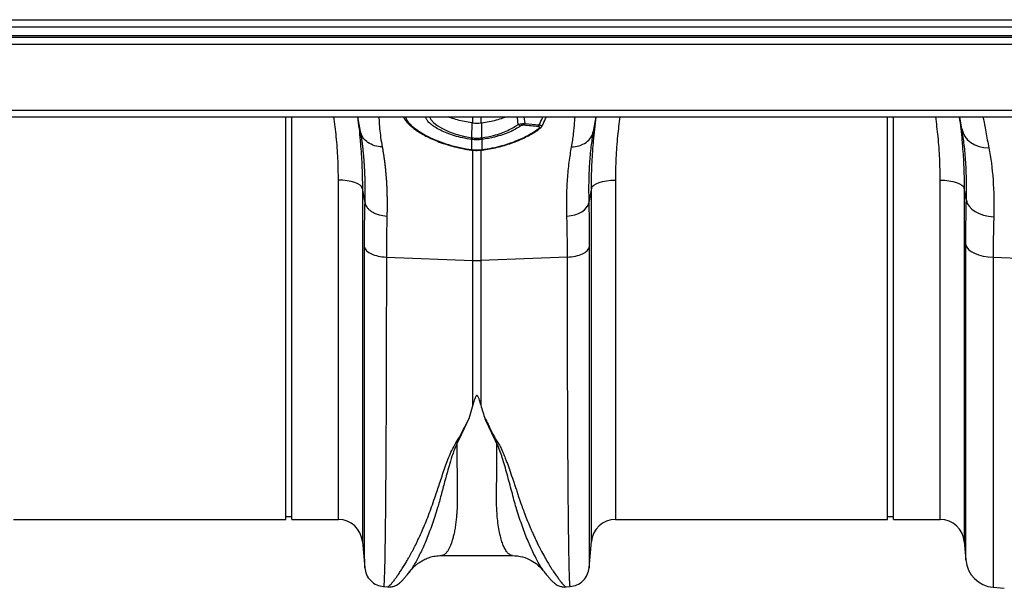
# Model space of a CAD drawing. Units: millimetres. Extents: x -9564 to -5075, y -6371 to -1057.
# Drawn here: x -6927 to -6601, y -2021 to -1833 of the extents above; entities that cross this region are included whole.
import ezdxf

# ---------------------------------------------------------------- set-up
doc = ezdxf.new("R2010")
doc.units = ezdxf.units.MM

msp = doc.modelspace()

# ---------------------------------------------------------------- linework, layer by layer
for p, q in [((-8273.121, -1832.696), (-6273.121, -1832.696)), ((-6273.121, -1835.184), (-8273.121, -1835.184)), ((-8273.121, -1837.92), (-6273.121, -1837.92)), ((-8273.121, -1838.418), (-6273.121, -1838.418)), ((-6273.121, -1840.905), (-8273.121, -1840.905)), ((-6273.121, -1862.746), (-8273.121, -1862.746)), ((-8273.121, -1864.786), (-6273.121, -1864.786)), ((-6838.793, -1997.87), (-6838.793, -1864.786)), ((-6836.803, -1997.87), (-6836.803, -1864.786)), ((-6814.078, -1869.635), (-6814.933, -1864.786)), ((-6799.913, -1864.786), (-6799.867, -1864.914)), ((-6776.91, -1866.797), (-6776.91, -1864.786)), ((-6774.308, -1864.786), (-6774.308, -1866.797)), ((-6760.037, -1864.786), (-6759.802, -1866.992)), ((-6736.284, -1864.786), (-6737.139, -1869.635)), ((-6639.788, -1997.87), (-6639.788, -1864.786)), ((-6637.798, -1997.87), (-6637.798, -1864.786)), ((-6615.222, -1868.791), (-6615.928, -1864.786)), ((-6777.253, -1871.71), (-6777.213, -1866.759)), ((-6776.91, -1866.797), (-6777.213, -1866.759)), ((-6774.308, -1866.797), (-6774.005, -1866.759)), ((-6773.964, -1871.71), (-6774.005, -1866.759)), ((-6759.802, -1866.992), (-6755.008, -1867.458)), ((-6615.166, -1869.177), (-6615.222, -1868.791)), ((-6737.139, -1869.635), (-6737.2, -1870.048)), ((-6777.256, -1875.63), (-6777.256, -1872.269)), ((-6773.961, -1872.269), (-6773.961, -1875.63)), ((-6777.337, -1875.761), (-6777.336, -1875.761)), ((-6777.336, -1875.761), (-6777.291, -1875.767)), ((-6776.91, -1912.278), (-6776.91, -1875.756)), ((-6774.308, -1875.633), (-6774.308, -1912.278)), ((-6773.926, -1875.767), (-6773.881, -1875.761)), ((-6773.881, -1875.761), (-6773.882, -1875.761)), ((-6821.394, -1997.87), (-6821.394, -1885.71)), ((-6813.464, -1888.401), (-6813.464, -2005.137)), ((-6737.753, -2005.137), (-6737.753, -1888.401)), ((-6729.823, -1885.71), (-6729.823, -1997.87)), ((-6622.389, -1997.87), (-6622.389, -1885.71)), ((-6614.459, -1888.401), (-6614.459, -2005.137)), ((-6613.926, -2011.227), (-6613.926, -1907.076)), ((-6805.55, -1911.135), (-6776.91, -1912.278)), ((-6745.668, -1911.135), (-6774.308, -1912.278)), ((-6604.881, -1911.201), (-6577.905, -1912.278)), ((-6604.881, -1911.201), (-6604.881, -2020.272)), ((-6776.91, -1960.008), (-6776.91, -1912.278)), ((-6774.308, -1912.278), (-6774.308, -1960.008)), ((-6776.91, -1960.008), (-6778.322, -1964.564)), ((-6928.828, -1997.87), (-6838.793, -1997.87)), ((-6838.793, -1996.875), (-6836.803, -1996.875)), ((-6836.803, -1997.87), (-6821.394, -1997.87)), ((-6729.823, -1997.87), (-6639.788, -1997.87)), ((-6639.788, -1996.875), (-6637.798, -1996.875)), ((-6637.798, -1997.87), (-6622.389, -1997.87)), ((-6813.464, -2005.137), (-6812.708, -2013.784)), ((-6738.512, -2013.805), (-6737.753, -2005.137)), ((-6614.459, -2005.137), (-6613.926, -2011.227)), ((-6787.34, -2009.747), (-6787.356, -2009.748)), ((-6787.356, -2009.754), (-6763.866, -2009.754)), ((-6753.26, -2015.239), (-6753.292, -2015.192)), ((-6806.481, -2020.045), (-6805.13, -2020.163)), ((-6746.117, -2020.166), (-6744.736, -2020.045)), ((-6604.881, -2020.272), (-6601.205, -2020.594))]:
    msp.add_line(p, q)
at = {"flags": 128}
for points in [[(-6791.326, -1864.786), (-6790.854, -1865.679), (-6789.967, -1866.651), (-6788.71, -1867.644), (-6787.002, -1868.678), (-6784.961, -1869.644), (-6782.619, -1870.499), (-6780.057, -1871.196), (-6777.253, -1871.71), (-6777.253, -1871.71), (-6777.253, -1871.71)], [(-6754.542, -1868.456), (-6754.556, -1868.467), (-6754.557, -1868.468)], [(-6615.222, -1868.791), (-6614.854, -1870.075), (-6614.22, -1871.275), (-6613.339, -1872.357), (-6612.235, -1873.289), (-6610.94, -1874.047), (-6609.49, -1874.608), (-6607.925, -1874.957), (-6606.29, -1875.084)], [(-6813.464, -1888.401), (-6813.728, -1887.864), (-6814.255, -1887.354), (-6815.026, -1886.889), (-6816.016, -1886.485), (-6817.191, -1886.155), (-6818.509, -1885.911), (-6819.926, -1885.761), (-6821.394, -1885.71)], [(-6737.753, -1888.401), (-6737.489, -1887.864), (-6736.963, -1887.354), (-6736.191, -1886.889), (-6735.201, -1886.485), (-6734.027, -1886.155), (-6732.708, -1885.911), (-6731.291, -1885.761), (-6729.823, -1885.71)], [(-6622.389, -1885.71), (-6620.921, -1885.761), (-6619.504, -1885.911), (-6618.186, -1886.155), (-6617.011, -1886.485), (-6616.021, -1886.889), (-6615.25, -1887.354), (-6614.723, -1887.864), (-6614.459, -1888.401)], [(-6745.852, -1897.597), (-6744.483, -1897.431), (-6743.177, -1897.128), (-6741.974, -1896.696), (-6740.911, -1896.15), (-6740.019, -1895.505), (-6739.326, -1894.782), (-6738.854, -1894.002), (-6738.616, -1893.19)], [(-6613.743, -1892.378), (-6613.446, -1893.39), (-6612.855, -1894.362), (-6611.989, -1895.263), (-6610.874, -1896.066), (-6609.545, -1896.747), (-6608.041, -1897.284), (-6606.409, -1897.663), (-6604.698, -1897.87)], [(-6613.926, -1907.076), (-6613.625, -1907.855), (-6613.032, -1908.599), (-6612.165, -1909.284), (-6611.05, -1909.889), (-6609.721, -1910.398), (-6608.219, -1910.793), (-6606.589, -1911.064), (-6604.881, -1911.201)]]:
    msp.add_lwpolyline(points, dxfattribs=at)
for centre, radius, start, end in [((-6760.943, -1866.7), 1.13, 208.0212, 259.64405), ((-6760.915, -1866.805), 1.128, 317.06192, 350.48048), ((-6756.155, -1867.25), 1.166, 317.93343, 349.73485), ((-6754.949, -1867.91), 0.682, 259.86296, 305.06384), ((-6782.798, -1870.897), 5.604, 345.97586, 351.65957), ((-6782.78, -1870.908), 5.689, 346.15694, 351.7524), ((-6768.394, -1870.9), 5.733, 188.26888, 193.82179), ((-6768.447, -1870.903), 5.576, 188.32033, 194.03223), ((-6777.613, -1875.616), 0.313, 332.25632, 358.40998), ((-6777.585, -1875.62), 0.329, 333.37367, 358.20911), ((-6773.62, -1875.617), 0.342, 182.18165, 206.04979), ((-6773.544, -1875.602), 0.374, 183.36325, 205.06776), ((-6775.609, -1879.635), 32.669, 267.71795, 272.28205), ((-6821.394, -2005.831), 7.96, 5, 90), ((-6729.823, -2005.831), 7.96, 90, 175), ((-6622.389, -2005.831), 7.96, 5, 90), ((-6604.014, -2010.36), 9.95, 185, 265)]:
    msp.add_arc(centre, radius, start, end)
for points, knots in [([(-6821.394, -1885.71), (-6821.43, -1883.337), (-6821.503, -1878.592), (-6822.009, -1871.598), (-6822.598, -1866.974), (-6822.877, -1864.786)], [0, 0, 0, 0, 0.3449902, 0.6899877, 1, 1, 1, 1]), ([(-6815.1, -1864.786), (-6814.751, -1867.403), (-6814.356, -1870.357), (-6814.159, -1873.271), (-6814.137, -1873.602)], [0, 0, 0, 0, 0.8861195, 1, 1, 1, 1]), ([(-6808.037, -1864.786), (-6808.021, -1865.167), (-6807.97, -1866.35), (-6807.79, -1868.618), (-6807.482, -1871.522), (-6807.114, -1873.647), (-6806.933, -1874.692)], [0, 0, 0, 0, 0.1407152, 0.4368577, 0.7230273, 1, 1, 1, 1]), ([(-6799.895, -1864.786), (-6799.86, -1864.878), (-6799.693, -1865.323), (-6799.116, -1866.125), (-6798.143, -1867.224), (-6796.843, -1868.36), (-6795.279, -1869.496), (-6793.475, -1870.605), (-6791.454, -1871.67), (-6789.239, -1872.666), (-6786.844, -1873.577), (-6784.303, -1874.377), (-6781.651, -1875.047), (-6779.309, -1875.489), (-6777.864, -1875.703), (-6777.341, -1875.781)], [0, 0, 0, 0, 0.0207611, 0.0998899, 0.1847692, 0.2710935, 0.3572197, 0.4429283, 0.527439, 0.6126323, 0.6977446, 0.7827243, 0.8675327, 0.9519789, 1, 1, 1, 1]), ([(-6799.216, -1864.786), (-6799.173, -1865.003), (-6799.05, -1865.631), (-6798.12, -1866.849), (-6796.515, -1868.364), (-6794.735, -1869.621), (-6792.651, -1870.865), (-6790.259, -1872.083), (-6786.892, -1873.435), (-6783.158, -1874.569), (-6779.913, -1875.268), (-6777.922, -1875.54), (-6777.3, -1875.624)], [0, 0, 0, 0, 0.0628224, 0.1811164, 0.2959206, 0.4140848, 0.4643206, 0.5824846, 0.7039702, 0.822543, 0.9445807, 1, 1, 1, 1]), ([(-6777.361, -1872.255), (-6778.349, -1872.1), (-6780.292, -1871.795), (-6783.02, -1871.075), (-6785.502, -1870.225), (-6787.685, -1869.256), (-6789.492, -1868.243), (-6790.888, -1867.231), (-6791.857, -1866.262), (-6792.39, -1865.429), (-6792.396, -1864.974), (-6792.398, -1864.786)], [0, 0, 0, 0, 0.12109043, 0.23833498, 0.35559084, 0.4723148, 0.58903399, 0.69933142, 0.80960968, 0.92095565, 1, 1, 1, 1]), ([(-6777.213, -1866.759), (-6778.036, -1866.639), (-6779.708, -1866.394), (-6782.056, -1865.828), (-6783.884, -1865.282), (-6784.789, -1864.905), (-6785.074, -1864.786)], [0, 0, 0, 0, 0.2868604, 0.5820695, 0.8683474, 1, 1, 1, 1]), ([(-6774.005, -1866.759), (-6773.181, -1866.639), (-6771.511, -1866.395), (-6769.163, -1865.829), (-6767.335, -1865.283), (-6766.429, -1864.905), (-6766.143, -1864.786)], [0, 0, 0, 0, 0.2867408, 0.5818007, 0.8680939, 1, 1, 1, 1]), ([(-6761.94, -1867.23), (-6761.946, -1867.182), (-6762.044, -1866.366), (-6762.152, -1865.552), (-6762.253, -1864.786)], [0, 0, 0, 0, 0.0595638, 1, 1, 1, 1]), ([(-6755.008, -1867.458), (-6754.631, -1866.665), (-6754.209, -1865.776), (-6753.8, -1864.883), (-6753.756, -1864.786)], [0, 0, 0, 0, 0.8916318, 1, 1, 1, 1]), ([(-6754.078, -1867.899), (-6753.968, -1867.671), (-6753.47, -1866.639), (-6752.996, -1865.597), (-6752.627, -1864.786)], [0, 0, 0, 0, 0.220754, 1, 1, 1, 1]), ([(-6744.285, -1874.692), (-6744.043, -1873.238), (-6743.564, -1870.358), (-6743.3, -1867.072), (-6743.215, -1865.411), (-6743.183, -1864.786)], [0, 0, 0, 0, 0.388192, 0.7695298, 1, 1, 1, 1]), ([(-6737.078, -1873.512), (-6737.063, -1873.285), (-6736.867, -1870.409), (-6736.536, -1867.491), (-6736.12, -1864.794), (-6736.118, -1864.786)], [0, 0, 0, 0, 0.0787592, 0.9972423, 1, 1, 1, 1]), ([(-6728.339, -1864.786), (-6728.61, -1866.899), (-6729.198, -1871.485), (-6729.711, -1878.481), (-6729.786, -1883.301), (-6729.823, -1885.71)], [0, 0, 0, 0, 0.2993538, 0.6496806, 1, 1, 1, 1]), ([(-6622.389, -1885.71), (-6622.425, -1883.337), (-6622.498, -1878.592), (-6623.004, -1871.598), (-6623.593, -1866.974), (-6623.872, -1864.786)], [0, 0, 0, 0, 0.3449902, 0.6899877, 1, 1, 1, 1]), ([(-6616.095, -1864.786), (-6615.746, -1867.403), (-6615.351, -1870.357), (-6615.154, -1873.271), (-6615.132, -1873.602)], [0, 0, 0, 0, 0.8861199, 1, 1, 1, 1]), ([(-6608.28, -1864.786), (-6608.255, -1864.912), (-6607.995, -1866.263), (-6607.347, -1869.617), (-6606.643, -1873.256), (-6606.29, -1875.084)], [0, 0, 0, 0, 0.0486357, 0.5221046, 1, 1, 1, 1]), ([(-6773.964, -1871.71), (-6773.964, -1871.71), (-6772.653, -1871.464), (-6770.435, -1871.1), (-6767.591, -1870.193), (-6765.36, -1869.289), (-6763.42, -1868.282), (-6762.433, -1867.581), (-6761.94, -1867.23)], [0, 0, 0, 0, 0.000004, 0.26511156, 0.44959578, 0.6341031, 0.81705341, 1, 1, 1, 1]), ([(-6773.917, -1875.624), (-6772.782, -1875.459), (-6770.488, -1875.124), (-6767.001, -1874.273), (-6763.505, -1873.139), (-6760.218, -1871.735), (-6757.302, -1870.183), (-6755.82, -1869.12), (-6755.069, -1868.581)], [0, 0, 0, 0, 0.1473748, 0.2979593, 0.4712297, 0.6494689, 0.8222273, 1, 1, 1, 1]), ([(-6773.885, -1875.743), (-6773.056, -1875.624), (-6771.36, -1875.379), (-6768.889, -1874.88), (-6766.464, -1874.247), (-6764.101, -1873.479), (-6761.778, -1872.583), (-6759.575, -1871.579), (-6757.58, -1870.509), (-6755.88, -1869.46), (-6754.975, -1868.772), (-6754.564, -1868.459)], [0, 0, 0, 0, 0.1052671, 0.2153868, 0.3198965, 0.4297288, 0.5469968, 0.6652753, 0.7831305, 0.9015098, 1, 1, 1, 1]), ([(-6761.146, -1867.811), (-6761.669, -1868.153), (-6762.73, -1868.847), (-6764.791, -1869.841), (-6767.159, -1870.746), (-6770.152, -1871.64), (-6772.488, -1872.028), (-6773.856, -1872.255)], [0, 0, 0, 0, 0.1806596, 0.366565, 0.5483095, 0.7353326, 1, 1, 1, 1]), ([(-6761.94, -1867.23), (-6761.793, -1867.208), (-6761.524, -1867.167), (-6760.993, -1867.103), (-6760.469, -1867.048), (-6760.063, -1867.012), (-6759.857, -1866.996), (-6759.802, -1866.992)], [0, 0, 0, 0, 0.2660159, 0.4891224, 0.7240088, 0.9260377, 1, 1, 1, 1]), ([(-6760.089, -1867.574), (-6760.117, -1867.572), (-6760.219, -1867.564), (-6760.425, -1867.569), (-6760.692, -1867.611), (-6760.955, -1867.694), (-6761.077, -1867.769), (-6761.146, -1867.811)], [0, 0, 0, 0, 0.0728667, 0.26718, 0.4923522, 0.7155222, 1, 1, 1, 1]), ([(-6755.069, -1868.581), (-6755.059, -1868.573), (-6754.968, -1868.501), (-6754.863, -1868.377), (-6754.852, -1868.231), (-6754.935, -1868.132), (-6755.077, -1868.063), (-6755.219, -1868.042), (-6755.29, -1868.031)], [0, 0, 0, 0, 0.0374559, 0.3375358, 0.5537968, 0.7012157, 0.8503988, 1, 1, 1, 1]), ([(-6755.008, -1867.458), (-6754.872, -1867.491), (-6754.6, -1867.558), (-6754.304, -1867.665), (-6754.111, -1867.775), (-6754.022, -1867.858), (-6754.081, -1867.891), (-6754.087, -1867.895)], [0, 0, 0, 0, 0.2262904, 0.4525625, 0.6683239, 0.9653181, 1, 1, 1, 1]), ([(-6754.553, -1868.443), (-6754.479, -1868.392), (-6754.286, -1868.258), (-6754.164, -1868.035), (-6754.088, -1867.897)], [0, 0, 0, 0, 0.3827744, 1, 1, 1, 1]), ([(-6806.933, -1874.692), (-6807.75, -1874.684), (-6808.603, -1874.569), (-6810.239, -1874.087), (-6811.02, -1873.72), (-6812.356, -1872.774), (-6812.909, -1872.199), (-6813.712, -1870.954), (-6813.963, -1870.287), (-6814.078, -1869.635)], [0, 0, 0, 0, 0.25, 0.25, 0.5, 0.5, 0.75, 0.75, 1, 1, 1, 1]), ([(-6812.602, -1893.19), (-6812.595, -1892.931), (-6812.582, -1892.415), (-6812.567, -1891.647), (-6812.556, -1890.884), (-6812.549, -1890.127), (-6812.545, -1889.376), (-6812.545, -1888.631), (-6812.549, -1887.892), (-6812.557, -1887.158), (-6812.568, -1886.43), (-6812.584, -1885.708), (-6812.602, -1884.992), (-6812.625, -1884.282), (-6812.651, -1883.578), (-6812.68, -1882.88), (-6812.713, -1882.188), (-6812.75, -1881.501), (-6812.79, -1880.821), (-6812.834, -1880.147), (-6812.881, -1879.479), (-6812.931, -1878.817), (-6812.985, -1878.162), (-6813.042, -1877.512), (-6813.103, -1876.868), (-6813.167, -1876.231), (-6813.234, -1875.6), (-6813.304, -1874.975), (-6813.378, -1874.357), (-6813.454, -1873.744), (-6813.534, -1873.138), (-6813.617, -1872.538), (-6813.703, -1871.945), (-6813.792, -1871.357), (-6813.885, -1870.777), (-6813.98, -1870.202), (-6814.045, -1869.824), (-6814.078, -1869.635)], [0, 0, 0, 0, 0.0285486, 0.0570773, 0.0855879, 0.1140825, 0.1425628, 0.1710309, 0.1994886, 0.2279379, 0.2563806, 0.2848188, 0.3132543, 0.3416891, 0.3701252, 0.3985645, 0.427009, 0.4554605, 0.4839212, 0.5123929, 0.5408775, 0.5693772, 0.5978937, 0.6264292, 0.6549855, 0.6835646, 0.7121684, 0.7407991, 0.7694584, 0.7981483, 0.8268709, 0.855628, 0.8844216, 0.9132537, 0.9421262, 0.9710409, 1, 1, 1, 1]), ([(-6777.253, -1871.71), (-6777.253, -1871.71), (-6777.253, -1871.71), (-6777.253, -1871.71), (-6777.219, -1871.715), (-6777.184, -1871.719), (-6777.15, -1871.724)], [-0.0000000341, -0.0000000341, -0.0000000341, -0.0000000341, 0, 0, 0, 0.00010493857, 0.00010493857, 0.00010493857, 0.00010493857]), ([(-6777.15, -1871.724), (-6776.933, -1871.75), (-6776.422, -1871.81), (-6775.625, -1871.837), (-6774.812, -1871.811), (-6774.3, -1871.751), (-6774.067, -1871.724)], [0, 0, 0, 0, 0.21226546, 0.50000678, 0.77217762, 1, 1, 1, 1]), ([(-6774.067, -1871.724), (-6774.033, -1871.719), (-6773.999, -1871.714), (-6773.964, -1871.71), (-6773.964, -1871.71)], [0, 0, 0, 0, 0.9994281, 1, 1, 1, 1]), ([(-6744.285, -1874.692), (-6743.467, -1874.684), (-6742.614, -1874.569), (-6740.978, -1874.087), (-6740.198, -1873.72), (-6738.862, -1872.774), (-6738.309, -1872.199), (-6737.505, -1870.954), (-6737.254, -1870.287), (-6737.139, -1869.635)], [0, 0, 0, 0, 0.25, 0.25, 0.5, 0.5, 0.75, 0.75, 1, 1, 1, 1]), ([(-6737.2, -1870.048), (-6737.441, -1871.567), (-6737.944, -1874.74), (-6738.433, -1880.262), (-6738.713, -1886.408), (-6738.648, -1890.929), (-6738.616, -1893.19)], [0, 0, 0, 0, 0.230973, 0.4824117, 0.7412093, 1, 1, 1, 1]), ([(-6613.743, -1892.378), (-6613.711, -1890.178), (-6613.646, -1885.78), (-6613.91, -1879.664), (-6614.395, -1874.046), (-6614.916, -1870.758), (-6615.166, -1869.177)], [0, 0, 0, 0, 0.251024, 0.5020548, 0.7605521, 1, 1, 1, 1]), ([(-6814.137, -1873.602), (-6813.949, -1875.927), (-6813.547, -1880.908), (-6813.493, -1885.794), (-6813.464, -1888.401)], [0, 0, 0, 0, 0.4665816, 1, 1, 1, 1]), ([(-6806.933, -1874.692), (-6806.896, -1874.886), (-6806.824, -1875.274), (-6806.719, -1875.864), (-6806.618, -1876.458), (-6806.521, -1877.057), (-6806.427, -1877.66), (-6806.338, -1878.268), (-6806.252, -1878.88), (-6806.17, -1879.496), (-6806.091, -1880.117), (-6806.017, -1880.741), (-6805.946, -1881.369), (-6805.879, -1882.001), (-6805.815, -1882.636), (-6805.756, -1883.275), (-6805.7, -1883.917), (-6805.648, -1884.562), (-6805.584, -1885.427), (-6805.513, -1886.521), (-6805.442, -1887.854), (-6805.386, -1889.202), (-6805.345, -1890.566), (-6805.319, -1891.944), (-6805.308, -1893.337), (-6805.312, -1894.743), (-6805.329, -1896.161), (-6805.354, -1897.119), (-6805.366, -1897.597)], [0, 0, 0, 0, 0.0303417, 0.0605526, 0.0906332, 0.120584, 0.1504054, 0.1800979, 0.209662, 0.2390982, 0.268407, 0.2975888, 0.3266443, 0.3555738, 0.3843779, 0.4130571, 0.441612, 0.4700429, 0.4983506, 0.5550543, 0.6115066, 0.6677117, 0.7236741, 0.7793981, 0.8348882, 0.8901489, 0.9451846, 1, 1, 1, 1]), ([(-6773.961, -1872.269), (-6774.21, -1872.297), (-6774.757, -1872.359), (-6775.626, -1872.386), (-6776.478, -1872.358), (-6777.024, -1872.295), (-6777.256, -1872.269)], [0, 0, 0, 0, 0.22775192, 0.49999349, 0.78780833, 1, 1, 1, 1]), ([(-6745.852, -1897.597), (-6745.884, -1895.473), (-6745.948, -1891.225), (-6745.668, -1885.294), (-6745.141, -1879.696), (-6744.57, -1876.36), (-6744.285, -1874.692)], [0, 0, 0, 0, 0.24645514, 0.4929152, 0.74645223, 1, 1, 1, 1]), ([(-6737.753, -1888.401), (-6737.725, -1885.831), (-6737.67, -1880.915), (-6737.27, -1875.903), (-6737.078, -1873.512)], [0, 0, 0, 0, 0.5227287, 1, 1, 1, 1]), ([(-6615.132, -1873.602), (-6614.944, -1875.927), (-6614.542, -1880.908), (-6614.488, -1885.794), (-6614.459, -1888.401)], [0, 0, 0, 0, 0.4665816, 1, 1, 1, 1]), ([(-6606.29, -1875.084), (-6605.67, -1878.295), (-6605.209, -1881.802), (-6604.66, -1889.396), (-6604.572, -1893.482), (-6604.698, -1897.87)], [0, 0, 0, 0, 0.5, 0.5, 1, 1, 1, 1]), ([(-6777.29, -1875.758), (-6777.18, -1875.773), (-6776.432, -1875.882), (-6775.298, -1875.917), (-6774.294, -1875.782), (-6773.93, -1875.733)], [0, 0, 0, 0, 0.0988701, 0.6733547, 1, 1, 1, 1]), ([(-6777.256, -1875.63), (-6777.148, -1875.642), (-6776.601, -1875.704), (-6775.607, -1875.749), (-6774.615, -1875.703), (-6774.068, -1875.642), (-6773.961, -1875.63)], [0, 0, 0, 0, 0.0995027, 0.5000098, 0.9019227, 1, 1, 1, 1]), ([(-6812.602, -1893.19), (-6812.749, -1892.372), (-6813.037, -1890.774), (-6813.324, -1889.179), (-6813.464, -1888.401)], [0, 0, 0, 0, 0.5121065, 1, 1, 1, 1]), ([(-6737.753, -1888.401), (-6737.893, -1889.179), (-6738.181, -1890.774), (-6738.468, -1892.372), (-6738.616, -1893.19)], [0, 0, 0, 0, 0.4878935, 1, 1, 1, 1]), ([(-6613.743, -1892.378), (-6613.842, -1891.83), (-6614.08, -1890.503), (-6614.319, -1889.179), (-6614.459, -1888.401)], [0, 0, 0, 0, 0.4126038, 1, 1, 1, 1]), ([(-6812.786, -1907.835), (-6812.778, -1905.313), (-6812.763, -1900.254), (-6812.656, -1895.549), (-6812.602, -1893.19)], [0, 0, 0, 0, 0.4984316, 1, 1, 1, 1]), ([(-6812.602, -1893.19), (-6812.53, -1893.693), (-6812.313, -1894.224), (-6811.736, -1894.989), (-6811.502, -1895.239), (-6810.959, -1895.716), (-6810.649, -1895.942), (-6809.965, -1896.358), (-6809.592, -1896.548), (-6808.803, -1896.883), (-6808.387, -1897.029), (-6807.108, -1897.394), (-6806.216, -1897.539), (-6805.366, -1897.597)], [0, 0, 0, 0, 0.25, 0.25, 0.375, 0.375, 0.5, 0.5, 0.625, 0.625, 0.75, 0.75, 1, 1, 1, 1]), ([(-6738.616, -1893.19), (-6738.562, -1895.534), (-6738.455, -1900.239), (-6738.439, -1905.298), (-6738.432, -1907.835)], [0, 0, 0, 0, 0.4984314, 1, 1, 1, 1]), ([(-6613.926, -1907.076), (-6613.919, -1904.547), (-6613.903, -1899.472), (-6613.797, -1894.747), (-6613.743, -1892.378)], [0, 0, 0, 0, 0.4984803, 1, 1, 1, 1]), ([(-6805.366, -1897.597), (-6805.419, -1899.764), (-6805.526, -1904.111), (-6805.542, -1908.789), (-6805.55, -1911.135)], [0, 0, 0, 0, 0.4984076, 1, 1, 1, 1]), ([(-6745.668, -1911.135), (-6745.675, -1908.803), (-6745.691, -1904.125), (-6745.798, -1899.778), (-6745.852, -1897.597)], [0, 0, 0, 0, 0.4984067, 1, 1, 1, 1]), ([(-6604.698, -1897.87), (-6604.751, -1900.005), (-6604.858, -1904.288), (-6604.873, -1908.892), (-6604.881, -1911.201)], [0, 0, 0, 0, 0.498451, 1, 1, 1, 1]), ([(-6812.786, -1907.835), (-6812.705, -1908.256), (-6812.462, -1908.67), (-6811.679, -1909.436), (-6811.14, -1909.787), (-6809.83, -1910.384), (-6809.06, -1910.63), (-6807.381, -1910.987), (-6806.472, -1911.098), (-6805.55, -1911.135)], [0, 0, 0, 0, 0.25, 0.25, 0.5, 0.5, 0.75, 0.75, 1, 1, 1, 1]), ([(-6812.706, -2013.784), (-6812.707, -2013.728), (-6812.711, -2013.617), (-6812.716, -2012.966), (-6812.72, -2012.26), (-6812.722, -2011.618), (-6812.725, -2010.868), (-6812.728, -2010.009), (-6812.73, -2009.149), (-6812.732, -2008.446), (-6812.733, -2007.89), (-6812.735, -2007.296), (-6812.736, -2006.431), (-6812.739, -2005.249), (-6812.741, -2003.773), (-6812.744, -2001.981), (-6812.746, -2000.451), (-6812.747, -1999.282), (-6812.748, -1998.622), (-6812.749, -1997.929), (-6812.75, -1997.202), (-6812.751, -1996.439), (-6812.754, -1994.014), (-6812.758, -1989.623), (-6812.764, -1982.69), (-6812.769, -1975.075), (-6812.774, -1966.842), (-6812.778, -1957.336), (-6812.781, -1946.457), (-6812.784, -1934.123), (-6812.786, -1921.297), (-6812.786, -1912.298), (-6812.786, -1907.835)], [0, 0, 0, 0, 0.0448706, 0.0884038, 0.1101667, 0.131926, 0.1536817, 0.1754338, 0.1971824, 0.2117916, 0.2188176, 0.2300296, 0.2455234, 0.2652978, 0.289351, 0.3140559, 0.3420712, 0.3499557, 0.3580672, 0.3664055, 0.3749707, 0.3837628, 0.3927817, 0.4570037, 0.5204407, 0.5830958, 0.644972, 0.7060722, 0.7813529, 0.8554311, 0.9283119, 1, 1, 1, 1]), ([(-6745.668, -1911.135), (-6744.745, -1911.098), (-6743.837, -1910.987), (-6742.158, -1910.63), (-6741.388, -1910.384), (-6740.078, -1909.787), (-6739.539, -1909.436), (-6738.756, -1908.67), (-6738.512, -1908.256), (-6738.432, -1907.835)], [0, 0, 0, 0, 0.25, 0.25, 0.5, 0.5, 0.75, 0.75, 1, 1, 1, 1]), ([(-6738.432, -1907.835), (-6738.432, -1912.298), (-6738.432, -1921.297), (-6738.434, -1934.123), (-6738.436, -1946.457), (-6738.44, -1957.124), (-6738.443, -1966.254), (-6738.448, -1973.992), (-6738.452, -1980.37), (-6738.456, -1985.56), (-6738.459, -1989.562), (-6738.462, -1992.15), (-6738.463, -1993.538), (-6738.464, -1993.967), (-6738.464, -1994.392), (-6738.465, -1994.813), (-6738.465, -1995.23), (-6738.467, -1996.777), (-6738.47, -1999.146), (-6738.474, -2001.948), (-6738.477, -2004.079), (-6738.48, -2005.654), (-6738.482, -2006.769), (-6738.483, -2007.473), (-6738.484, -2007.925), (-6738.485, -2008.299), (-6738.486, -2008.762), (-6738.488, -2009.436), (-6738.49, -2010.3), (-6738.494, -2011.301), (-6738.498, -2012.271), (-6738.502, -2013.106), (-6738.507, -2013.617), (-6738.51, -2013.834), (-6738.512, -2013.806), (-6738.512, -2013.805)], [0, 0, 0, 0, 0.0716865, 0.1445657, 0.2186422, 0.2939212, 0.3509241, 0.4086027, 0.4669597, 0.5058517, 0.545041, 0.5797747, 0.5843405, 0.5889103, 0.5934841, 0.5980619, 0.6026436, 0.6072293, 0.6495594, 0.686098, 0.716841, 0.7417847, 0.7609261, 0.774263, 0.7804554, 0.7867699, 0.7961912, 0.8086019, 0.8298006, 0.8563175, 0.8881553, 0.9237292, 0.9631276, 0.9989798, 1, 1, 1, 1]), ([(-6805.55, -1911.135), (-6805.55, -1914.655), (-6805.552, -1921.785), (-6805.564, -1932.149), (-6805.584, -1942.361), (-6805.611, -1952.316), (-6805.646, -1961.72), (-6805.686, -1970.529), (-6805.733, -1978.707), (-6805.78, -1985.487), (-6805.826, -1991.029), (-6805.857, -1994.328), (-6805.878, -1996.39), (-6805.888, -1997.338), (-6805.898, -1998.27), (-6805.908, -1999.187), (-6805.918, -2000.087), (-6805.929, -2000.971), (-6805.952, -2002.808), (-6805.989, -2005.578), (-6806.046, -2009.083), (-6806.112, -2012.395), (-6806.185, -2015.351), (-6806.262, -2017.632), (-6806.341, -2019.167), (-6806.41, -2019.982), (-6806.455, -2019.958), (-6806.473, -2019.949)], [0, 0, 0, 0, 0.0544554, 0.1103194, 0.1675917, 0.2262721, 0.2863604, 0.3437142, 0.402294, 0.4620996, 0.5022469, 0.5429281, 0.5521347, 0.5613683, 0.5706288, 0.5799161, 0.5892304, 0.5985716, 0.6079397, 0.6487264, 0.6939566, 0.7436296, 0.7977447, 0.8563011, 0.9084933, 0.9637692, 1, 1, 1, 1]), ([(-6744.745, -2019.949), (-6744.762, -2019.958), (-6744.807, -2019.982), (-6744.877, -2019.167), (-6744.954, -2017.667), (-6745.027, -2015.506), (-6745.097, -2012.789), (-6745.153, -2010.048), (-6745.197, -2007.521), (-6745.222, -2005.869), (-6745.238, -2004.785), (-6745.245, -2004.293), (-6745.252, -2003.801), (-6745.259, -2003.309), (-6745.265, -2002.818), (-6745.272, -2002.328), (-6745.302, -1999.963), (-6745.352, -1995.403), (-6745.419, -1987.976), (-6745.477, -1979.861), (-6745.528, -1971.152), (-6745.571, -1961.942), (-6745.606, -1952.316), (-6745.634, -1942.361), (-6745.653, -1932.149), (-6745.665, -1921.785), (-6745.667, -1914.655), (-6745.668, -1911.135)], [0, 0, 0, 0, 0.036229, 0.0915057, 0.1436989, 0.1984921, 0.2494164, 0.2964711, 0.3254088, 0.3526602, 0.3585463, 0.3643474, 0.3700635, 0.3756947, 0.3812408, 0.3867018, 0.392078, 0.459202, 0.5249198, 0.5892309, 0.6521352, 0.7136322, 0.7737218, 0.8324036, 0.8896774, 0.9455429, 1, 1, 1, 1]), ([(-6774.308, -1960.008), (-6774.442, -1959.469), (-6774.583, -1958.928), (-6774.84, -1958.118), (-6774.932, -1957.848), (-6775.107, -1957.45), (-6775.17, -1957.317), (-6775.294, -1957.128), (-6775.339, -1957.066), (-6775.429, -1956.983), (-6775.463, -1956.958), (-6775.543, -1956.92), (-6775.593, -1956.909), (-6775.687, -1956.923), (-6775.729, -1956.943), (-6775.799, -1956.991), (-6775.828, -1957.019), (-6775.908, -1957.105), (-6775.951, -1957.167), (-6776.067, -1957.356), (-6776.128, -1957.487), (-6776.297, -1957.88), (-6776.387, -1958.146), (-6776.638, -1958.944), (-6776.778, -1959.477), (-6776.91, -1960.008)], [0, 0, 0, 0, 0.25, 0.25, 0.375, 0.375, 0.4375, 0.4375, 0.46875, 0.46875, 0.484375, 0.484375, 0.5, 0.5, 0.515625, 0.515625, 0.53125, 0.53125, 0.5625, 0.5625, 0.625, 0.625, 0.75, 0.75, 1, 1, 1, 1]), ([(-6805.129, -2020.154), (-6805.127, -2020.157), (-6805.101, -2020.196), (-6804.905, -2020.071), (-6804.542, -2019.761), (-6804.027, -2019.218), (-6803.391, -2018.468), (-6802.68, -2017.557), (-6801.927, -2016.528), (-6801.156, -2015.418), (-6800.317, -2014.14), (-6799.598, -2012.985), (-6799.038, -2012.054), (-6798.638, -2011.374), (-6798.217, -2010.641), (-6797.775, -2009.852), (-6797.311, -2009.004), (-6796.827, -2008.094), (-6796.184, -2006.853), (-6795.316, -2005.115), (-6794.261, -2002.868), (-6793.176, -2000.394), (-6792.12, -1997.843), (-6791.083, -1995.133), (-6790.054, -1992.263), (-6788.913, -1988.848), (-6787.566, -1984.741), (-6785.899, -1980.001), (-6784.105, -1974.939), (-6780.935, -1970.044), (-6779.196, -1966.397), (-6778.322, -1964.564)], [0, 0, 0, 0, 0.0037999, 0.0461626, 0.089389, 0.1306352, 0.1731875, 0.2170627, 0.2510008, 0.2865228, 0.3236353, 0.3592001, 0.3740365, 0.3894314, 0.4053851, 0.4218983, 0.4389712, 0.4566044, 0.4747983, 0.5083692, 0.5488821, 0.5859577, 0.6226091, 0.6598725, 0.6972227, 0.7343145, 0.7862571, 0.8413011, 0.892207, 0.9457958, 1, 1, 1, 1]), ([(-6772.889, -1964.582), (-6772.609, -1965.057), (-6772.041, -1966.022), (-6771.455, -1967.48), (-6770.757, -1968.885), (-6770.032, -1970.247), (-6769.249, -1971.612), (-6768.323, -1973.008), (-6767.555, -1974.447), (-6766.86, -1976.011), (-6766.287, -1977.424), (-6765.597, -1979.225), (-6764.804, -1981.431), (-6764.112, -1983.445), (-6763.638, -1984.848), (-6763.402, -1985.549), (-6763.163, -1986.264), (-6762.919, -1986.992), (-6762.673, -1987.732), (-6762.423, -1988.485), (-6762.167, -1989.253), (-6761.856, -1990.188), (-6761.484, -1991.293), (-6761.076, -1992.482), (-6760.686, -1993.591), (-6760.324, -1994.594), (-6759.789, -1996.039), (-6759.061, -1997.924), (-6758.227, -1999.953), (-6757.478, -2001.69), (-6756.824, -2003.145), (-6756.169, -2004.541), (-6755.524, -2005.874), (-6754.659, -2007.595), (-6753.624, -2009.548), (-6752.477, -2011.57), (-6751.395, -2013.363), (-6750.38, -2014.951), (-6749.43, -2016.34), (-6748.433, -2017.707), (-6747.47, -2018.916), (-6746.661, -2019.785), (-6746.202, -2020.182), (-6746.14, -2020.123), (-6746.123, -2020.107)], [0, 0, 0, 0, 0.01435, 0.0291148, 0.0424932, 0.0567047, 0.0710054, 0.0853341, 0.1021103, 0.1167202, 0.1347064, 0.1469648, 0.1744325, 0.206409, 0.2142076, 0.2222335, 0.2304866, 0.2389671, 0.2476749, 0.2566099, 0.2657722, 0.2753352, 0.2906624, 0.3066193, 0.3202101, 0.3333455, 0.345953, 0.3779474, 0.4111778, 0.4340216, 0.4568611, 0.4799142, 0.5027545, 0.5253195, 0.5723274, 0.6154068, 0.6545662, 0.6996489, 0.7424811, 0.7830733, 0.8484028, 0.9107521, 0.9751814, 1, 1, 1, 1]), ([(-6782.246, -1972.851), (-6782.558, -1973.541), (-6783.177, -1974.914), (-6783.981, -1977.35), (-6785.06, -1980.906), (-6786.241, -1985.245), (-6787.462, -1989.854), (-6788.796, -1994.689), (-6790.424, -1999.685), (-6792.293, -2004.546), (-6794.185, -2008.789), (-6795.966, -2012.206), (-6797.317, -2014.432), (-6797.873, -2015.088), (-6798.038, -2015.282)], [0, 0, 0, 0, 0.0312605, 0.062104, 0.1102549, 0.1957806, 0.2718808, 0.3480143, 0.4633788, 0.5784559, 0.6930359, 0.8204857, 0.9467958, 1, 1, 1, 1]), ([(-6782.246, -1972.85), (-6782.24, -1973.906), (-6782.228, -1976.018), (-6782.207, -1979.034), (-6782.184, -1981.936), (-6782.156, -1984.944), (-6782.128, -1987.468), (-6782.11, -1989.425), (-6782.102, -1990.566), (-6782.101, -1991.61), (-6782.119, -1992.689), (-6782.158, -1993.913), (-6782.219, -1995.117), (-6782.316, -1996.539), (-6782.47, -1998.155), (-6782.699, -1999.926), (-6782.984, -2001.62), (-6783.311, -2003.162), (-6783.609, -2004.291), (-6783.851, -2005.084), (-6784.036, -2005.634), (-6784.232, -2006.166), (-6784.441, -2006.674), (-6784.66, -2007.157), (-6784.891, -2007.611), (-6785.134, -2008.032), (-6785.389, -2008.418), (-6785.673, -2008.786), (-6786.002, -2009.137), (-6786.389, -2009.452), (-6786.794, -2009.661), (-6787.117, -2009.749), (-6787.291, -2009.748), (-6787.34, -2009.747)], [0, 0, 0, 0, 0.0450987, 0.0902964, 0.1355931, 0.1809889, 0.2379312, 0.2665795, 0.2878599, 0.3022435, 0.3267348, 0.3517149, 0.3771849, 0.4031459, 0.4455894, 0.4899404, 0.5362026, 0.5843791, 0.6293147, 0.6500694, 0.6714595, 0.6934853, 0.7161468, 0.739444, 0.7633773, 0.7879465, 0.8131519, 0.8392925, 0.870846, 0.9078124, 0.9498811, 0.9858802, 1, 1, 1, 1]), ([(-6763.866, -2009.753), (-6763.942, -2009.75), (-6764.118, -2009.742), (-6764.419, -2009.66), (-6764.751, -2009.498), (-6765.077, -2009.259), (-6765.361, -2008.991), (-6765.61, -2008.707), (-6766.016, -2008.171), (-6766.554, -2007.238), (-6767.184, -2005.694), (-6767.754, -2003.832), (-6768.248, -2001.637), (-6768.65, -1999.088), (-6768.991, -1995.812), (-6769.164, -1991.582), (-6769.064, -1986.03), (-6769.015, -1979.855), (-6768.986, -1975.169), (-6768.971, -1972.851)], [0, 0, 0, 0, 0.0216821, 0.0504899, 0.0858468, 0.1161315, 0.1432811, 0.1672957, 0.1881752, 0.2621693, 0.3307532, 0.3939297, 0.4658363, 0.5337048, 0.5975466, 0.6979835, 0.7973123, 0.8997267, 1, 1, 1, 1]), ([(-6753.292, -2015.192), (-6753.626, -2014.728), (-6754.32, -2013.761), (-6755.633, -2011.496), (-6757.178, -2008.464), (-6758.923, -2004.551), (-6760.794, -1999.688), (-6762.531, -1994.355), (-6764.062, -1988.708), (-6765.531, -1983.142), (-6766.864, -1978.527), (-6767.951, -1975.124), (-6768.629, -1973.613), (-6768.971, -1972.852)], [0, 0, 0, 0, 0.0934663, 0.194564, 0.2963414, 0.4126645, 0.5295113, 0.6466506, 0.7450111, 0.8434516, 0.9305511, 0.9650311, 1, 1, 1, 1]), ([(-6797.999, -2015.315), (-6797.544, -2014.741), (-6796.881, -2013.904), (-6795.85, -2012.968), (-6794.982, -2012.275), (-6793.944, -2011.589), (-6792.705, -2010.926), (-6791.181, -2010.321), (-6789.334, -2009.849), (-6788.039, -2009.787), (-6787.35, -2009.754)], [0, 0, 0, 0, 0.1576166, 0.2298694, 0.3093484, 0.4059766, 0.5132543, 0.6504083, 0.8140968, 1, 1, 1, 1]), ([(-6763.869, -2009.754), (-6762.73, -2009.845), (-6760.575, -2010.017), (-6757.74, -2011.234), (-6755.658, -2012.666), (-6754.33, -2013.93), (-6753.593, -2014.809), (-6753.343, -2015.135), (-6753.271, -2015.231), (-6753.263, -2015.241)], [0, 0, 0, 0, 0.27408737, 0.51845401, 0.72016026, 0.87127127, 0.96825088, 0.9964349, 1, 1, 1, 1]), ([(-6812.705, -2013.808), (-6812.562, -2014.572), (-6812.266, -2016.149), (-6810.817, -2018.156), (-6808.81, -2019.605), (-6807.233, -2019.901), (-6806.469, -2020.044)], [0, 0, 0, 0, 0.2422281, 0.4999977, 0.7577712, 1, 1, 1, 1]), ([(-6805.177, -2020.159), (-6804.863, -2020.171), (-6804.352, -2020.19), (-6803.755, -2020.101), (-6803.205, -2019.974), (-6802.629, -2019.763), (-6802.068, -2019.48), (-6801.477, -2019.095), (-6800.866, -2018.594), (-6800.212, -2017.956), (-6799.511, -2017.184), (-6798.75, -2016.275), (-6798.188, -2015.542), (-6797.902, -2015.169)], [0, 0, 0, 0, 0.0301649, 0.0490152, 0.0728437, 0.1161212, 0.1771339, 0.2569288, 0.3743767, 0.5116568, 0.6647091, 0.8292718, 1, 1, 1, 1]), ([(-6753.317, -2015.17), (-6753.032, -2015.542), (-6752.469, -2016.275), (-6751.706, -2017.186), (-6751.003, -2017.959), (-6750.348, -2018.597), (-6749.738, -2019.097), (-6749.149, -2019.48), (-6748.591, -2019.761), (-6748.016, -2019.973), (-6747.464, -2020.1), (-6746.867, -2020.19), (-6746.355, -2020.171), (-6746.04, -2020.159)], [0, 0, 0, 0, 0.1699738, 0.3343613, 0.4881601, 0.6267337, 0.7455064, 0.8260674, 0.8872392, 0.9300124, 0.9531781, 0.97127, 1, 1, 1, 1]), ([(-6744.749, -2020.044), (-6743.985, -2019.901), (-6742.407, -2019.605), (-6740.401, -2018.156), (-6738.952, -2016.149), (-6738.655, -2014.572), (-6738.512, -2013.808)], [0, 0, 0, 0, 0.2422238, 0.4999983, 0.7577725, 1, 1, 1, 1])]:
    msp.add_open_spline(points, degree=3, knots=knots)
for points in [[(-6776.91, -1866.797), (-6776.047, -1866.904), (-6775.17, -1866.904), (-6774.308, -1866.797)], [(-6755.29, -1868.031), (-6756.89, -1867.87), (-6758.489, -1867.718), (-6760.089, -1867.574)], [(-6777.256, -1872.269), (-6777.291, -1872.265), (-6777.326, -1872.26), (-6777.361, -1872.255)], [(-6773.856, -1872.255), (-6773.891, -1872.26), (-6773.926, -1872.265), (-6773.961, -1872.269)], [(-6777.3, -1875.624), (-6777.286, -1875.626), (-6777.271, -1875.628), (-6777.256, -1875.63)], [(-6773.961, -1875.63), (-6773.946, -1875.628), (-6773.932, -1875.626), (-6773.917, -1875.624)], [(-6774.308, -1960.008), (-6773.918, -1961.574), (-6773.444, -1963.098), (-6772.889, -1964.582)], [(-6778.322, -1964.564), (-6779.63, -1967.445), (-6780.938, -1970.21), (-6782.246, -1972.85)], [(-6768.971, -1972.851), (-6770.277, -1970.216), (-6771.583, -1967.457), (-6772.889, -1964.582)]]:
    msp.add_open_spline(points, degree=3)

doc.saveas('drawing.dxf')
